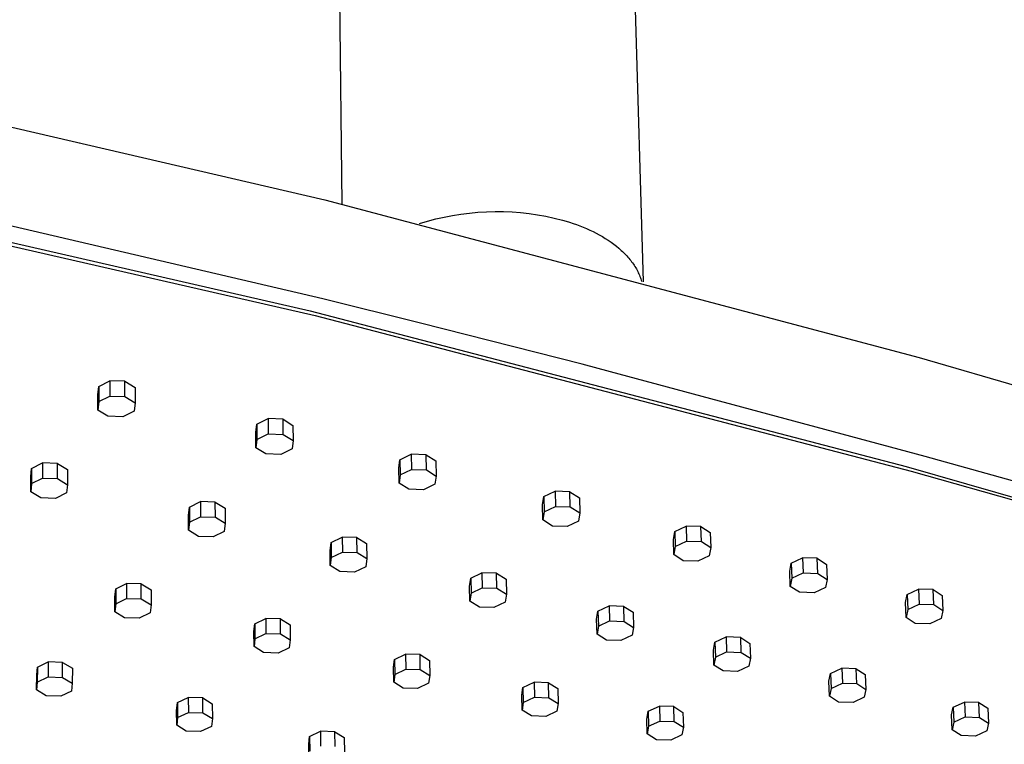
# Model space of a CAD drawing. Units: millimetres. Extents: x -276 to 340, y -237 to 252.
# Drawn here: x -199 to -128, y -182 to -130 of the extents above; entities that cross this region are included whole.
import ezdxf

# ---------------------------------------------------------------- set-up
doc = ezdxf.new("R2010")
doc.units = ezdxf.units.MM
doc.header["$MEASUREMENT"] = 0
doc.layers.add('Default', color=7, linetype='Continuous', true_color=0x000000)

msp = doc.modelspace()

# ---------------------------------------------------------------- linework, layer by layer
at = {"layer": 'Default', "color": 7, "true_color": 0xffffff}
for p, q in [((-155.991, -82.751), (-154.084, -149.032)), ((-175.599, -143.473), (-176.284, -83.098)), ((-219.667, -133.223), (-176.835, -143.164)), ((-220.836, -141.265), (-177.886, -151.091)), ((-220.469, -141.611), (-177.533, -151.431)), ((-176.977, -150.238), (-210.468, -142.445)), ((-176.835, -143.164), (-134.333, -154.43)), ((-168.308, -144.395), (-167.709, -144.278)), ((-167.709, -144.278), (-167.105, -144.181)), ((-167.105, -144.181), (-166.499, -144.105)), ((-166.499, -144.105), (-165.891, -144.049)), ((-165.891, -144.049), (-165.281, -144.014)), ((-165.281, -144.014), (-164.67, -143.999)), ((-164.67, -143.999), (-164.059, -144.005)), ((-164.059, -144.005), (-163.449, -144.031)), ((-163.449, -144.031), (-162.84, -144.078)), ((-162.84, -144.078), (-162.232, -144.146)), ((-162.232, -144.146), (-161.628, -144.233)), ((-161.628, -144.233), (-161.026, -144.341)), ((-161.026, -144.341), (-160.429, -144.47)), ((-170.079, -144.865), (-169.494, -144.688)), ((-169.494, -144.688), (-168.904, -144.532)), ((-168.904, -144.532), (-168.308, -144.395)), ((-160.429, -144.47), (-159.836, -144.618)), ((-159.836, -144.618), (-159.587, -144.691)), ((-159.587, -144.691), (-159.339, -144.768)), ((-159.339, -144.768), (-159.092, -144.849)), ((-159.092, -144.849), (-158.847, -144.936)), ((-158.847, -144.936), (-158.604, -145.027)), ((-158.604, -145.027), (-158.363, -145.122)), ((-158.363, -145.122), (-158.125, -145.223)), ((-158.125, -145.223), (-157.891, -145.328)), ((-157.891, -145.328), (-157.66, -145.438)), ((-157.66, -145.438), (-157.434, -145.552)), ((-157.434, -145.552), (-157.212, -145.671)), ((-157.212, -145.671), (-156.994, -145.795)), ((-156.994, -145.795), (-156.782, -145.923)), ((-156.782, -145.923), (-156.576, -146.055)), ((-156.576, -146.055), (-156.375, -146.191)), ((-156.375, -146.191), (-156.181, -146.332)), ((-156.181, -146.332), (-155.994, -146.477)), ((-155.994, -146.477), (-155.813, -146.626)), ((-155.813, -146.626), (-155.64, -146.778)), ((-155.64, -146.778), (-155.557, -146.855)), ((-155.557, -146.855), (-155.475, -146.934)), ((-155.475, -146.934), (-155.396, -147.013)), ((-155.396, -147.013), (-155.318, -147.093)), ((-155.318, -147.093), (-155.243, -147.174)), ((-155.243, -147.174), (-155.169, -147.256)), ((-155.169, -147.256), (-155.098, -147.338)), ((-155.098, -147.338), (-155.029, -147.421)), ((-155.029, -147.421), (-154.962, -147.505)), ((-154.962, -147.505), (-154.898, -147.589)), ((-154.898, -147.589), (-154.835, -147.674)), ((-154.835, -147.674), (-154.775, -147.76)), ((-154.775, -147.76), (-154.718, -147.846)), ((-154.718, -147.846), (-154.662, -147.933)), ((-154.662, -147.933), (-154.609, -148.02)), ((-154.609, -148.02), (-154.559, -148.108)), ((-154.559, -148.108), (-154.51, -148.196)), ((-154.51, -148.196), (-154.464, -148.285)), ((-154.464, -148.285), (-154.421, -148.374)), ((-154.421, -148.374), (-154.38, -148.463)), ((-154.38, -148.463), (-154.342, -148.553)), ((-154.342, -148.553), (-154.306, -148.643)), ((-154.306, -148.643), (-154.272, -148.733)), ((-154.272, -148.733), (-154.241, -148.823)), ((-154.241, -148.823), (-154.212, -148.914)), ((-154.212, -148.914), (-154.186, -149.005)), ((-169.993, -151.974), (-176.977, -150.238)), ((-177.886, -151.091), (-135.257, -162.229)), ((-177.533, -151.431), (-134.917, -162.559)), ((-158.437, -154.926), (-169.993, -151.974)), ((-156.413, -155.454), (-158.437, -154.926)), ((-134.333, -154.43), (-96.601, -165.518)), ((-133.9, -161.51), (-156.413, -155.454)), ((-193.013, -156.503), (-192.211, -156.101)), ((-192.211, -156.101), (-192.214, -157.193)), ((-191.136, -156.136), (-192.211, -156.101)), ((-191.138, -157.228), (-191.136, -156.136)), ((-191.136, -156.136), (-190.419, -156.587)), ((-193.071, -157.105), (-193.013, -156.503)), ((-193.013, -156.503), (-193.016, -157.595)), ((-190.419, -156.587), (-190.42, -157.679)), ((-193.074, -158.197), (-193.071, -157.105)), ((-193.016, -157.595), (-193.074, -158.197)), ((-193.016, -157.595), (-192.214, -157.193)), ((-192.214, -157.193), (-191.138, -157.228)), ((-191.138, -157.228), (-190.42, -157.679)), ((-190.42, -157.679), (-190.481, -158.28)), ((-192.356, -158.645), (-193.074, -158.197)), ((-190.481, -158.28), (-191.283, -158.68)), ((-191.283, -158.68), (-192.356, -158.645)), ((-181.706, -159.209), (-180.901, -158.811)), ((-180.901, -158.811), (-180.893, -159.9)), ((-179.832, -158.845), (-180.901, -158.811)), ((-179.823, -159.934), (-179.832, -158.845)), ((-179.832, -158.845), (-179.127, -159.292)), ((-181.776, -159.805), (-181.706, -159.209)), ((-181.769, -160.893), (-181.776, -159.805)), ((-181.706, -159.209), (-181.699, -160.298)), ((-179.127, -159.292), (-179.118, -160.381)), ((-181.699, -160.298), (-181.769, -160.893)), ((-181.699, -160.298), (-180.893, -159.9)), ((-180.893, -159.9), (-179.823, -159.934)), ((-179.823, -159.934), (-179.118, -160.381)), ((-179.118, -160.381), (-179.191, -160.976)), ((-181.064, -161.338), (-181.769, -160.893)), ((-179.191, -160.976), (-179.997, -161.372)), ((-179.997, -161.372), (-181.064, -161.338)), ((-171.553, -162.339), (-171.473, -161.748)), ((-171.473, -161.748), (-170.663, -161.353)), ((-171.473, -161.748), (-171.457, -162.834)), ((-170.663, -161.353), (-170.647, -162.44)), ((-169.6, -161.387), (-170.663, -161.353)), ((-169.582, -162.474), (-169.6, -161.387)), ((-169.6, -161.387), (-168.907, -161.83)), ((-168.907, -161.83), (-168.889, -162.916)), ((-116.69, -166.362), (-133.9, -161.51)), ((-197.868, -162.96), (-197.815, -162.37)), ((-197.815, -162.37), (-197.823, -163.456)), ((-197.815, -162.37), (-197.026, -161.977)), ((-197.026, -161.977), (-197.032, -163.063)), ((-195.962, -162.011), (-197.026, -161.977)), ((-195.967, -163.097), (-195.962, -162.011)), ((-195.962, -162.011), (-195.249, -162.453)), ((-195.249, -162.453), (-195.254, -163.538)), ((-171.537, -163.424), (-171.553, -162.339)), ((-171.457, -162.834), (-170.647, -162.44)), ((-170.647, -162.44), (-169.582, -162.474)), ((-169.582, -162.474), (-168.889, -162.916)), ((-135.257, -162.229), (-97.426, -173.183)), ((-134.917, -162.559), (-109.656, -169.69)), ((-197.875, -164.045), (-197.868, -162.96)), ((-197.823, -163.456), (-197.032, -163.063)), ((-197.032, -163.063), (-195.967, -163.097)), ((-195.967, -163.097), (-195.254, -163.538)), ((-171.457, -162.834), (-171.537, -163.424)), ((-168.889, -162.916), (-168.972, -163.506)), ((-197.823, -163.456), (-197.875, -164.045)), ((-197.161, -164.484), (-197.875, -164.045)), ((-195.254, -163.538), (-195.309, -164.127)), ((-170.843, -163.865), (-171.537, -163.424)), ((-169.782, -163.899), (-170.843, -163.865)), ((-168.972, -163.506), (-169.782, -163.899)), ((-161.182, -164.39), (-160.37, -163.999)), ((-160.37, -163.999), (-160.344, -165.083)), ((-159.312, -164.033), (-160.37, -163.999)), ((-159.285, -165.116), (-159.312, -164.033)), ((-159.312, -164.033), (-158.63, -164.471)), ((-196.099, -164.518), (-197.161, -164.484)), ((-195.309, -164.127), (-196.099, -164.518)), ((-186.526, -165.13), (-185.733, -164.741)), ((-185.733, -164.741), (-185.729, -165.823)), ((-184.675, -164.774), (-185.733, -164.741)), ((-184.67, -165.857), (-184.675, -164.774)), ((-184.675, -164.774), (-183.974, -165.211)), ((-161.273, -164.975), (-161.182, -164.39)), ((-161.182, -164.39), (-161.158, -165.473)), ((-158.63, -164.471), (-158.603, -165.554)), ((-186.59, -165.714), (-186.526, -165.13)), ((-186.526, -165.13), (-186.524, -166.213)), ((-183.974, -165.211), (-183.969, -166.294)), ((-161.249, -166.058), (-161.273, -164.975)), ((-161.158, -165.473), (-161.249, -166.058)), ((-161.158, -165.473), (-160.344, -165.083)), ((-160.344, -165.083), (-159.285, -165.116)), ((-159.285, -165.116), (-158.603, -165.554)), ((-186.588, -166.796), (-186.59, -165.714)), ((-186.524, -166.213), (-185.729, -165.823)), ((-185.729, -165.823), (-184.67, -165.857)), ((-184.67, -165.857), (-183.969, -166.294)), ((-160.566, -166.494), (-161.249, -166.058)), ((-158.697, -166.139), (-159.51, -166.527)), ((-158.603, -165.554), (-158.697, -166.139)), ((-186.524, -166.213), (-186.588, -166.796)), ((-185.886, -167.231), (-186.588, -166.796)), ((-184.036, -166.877), (-184.83, -167.264)), ((-183.969, -166.294), (-184.036, -166.877)), ((-159.51, -166.527), (-160.566, -166.494)), ((-151.915, -167.455), (-151.814, -166.875)), ((-151.814, -166.875), (-150.998, -166.488)), ((-151.814, -166.875), (-151.781, -167.956)), ((-150.998, -166.488), (-150.965, -167.569)), ((-149.946, -166.521), (-150.998, -166.488)), ((-149.911, -167.602), (-149.946, -166.521)), ((-149.946, -166.521), (-149.275, -166.956)), ((-184.83, -167.264), (-185.886, -167.231)), ((-176.395, -167.663), (-175.598, -167.277)), ((-175.598, -167.277), (-175.586, -168.357)), ((-174.546, -167.31), (-175.598, -167.277)), ((-174.533, -168.39), (-174.546, -167.31)), ((-174.546, -167.31), (-173.856, -167.743)), ((-151.882, -168.535), (-151.915, -167.455)), ((-151.781, -167.956), (-150.965, -167.569)), ((-150.965, -167.569), (-149.911, -167.602)), ((-149.911, -167.602), (-149.24, -168.036)), ((-149.275, -166.956), (-149.24, -168.036)), ((-176.47, -168.241), (-176.395, -167.663)), ((-176.458, -169.32), (-176.47, -168.241)), ((-176.395, -167.663), (-176.384, -168.742)), ((-173.856, -167.743), (-173.843, -168.823)), ((-151.781, -167.956), (-151.882, -168.535)), ((-149.24, -168.036), (-149.343, -168.615)), ((-176.384, -168.742), (-176.458, -169.32)), ((-176.384, -168.742), (-175.586, -168.357)), ((-175.586, -168.357), (-174.533, -168.39)), ((-174.533, -168.39), (-173.843, -168.823)), ((-173.843, -168.823), (-173.92, -169.4)), ((-151.21, -168.967), (-151.882, -168.535)), ((-150.159, -169.001), (-151.21, -168.967)), ((-149.343, -168.615), (-150.159, -169.001)), ((-143.487, -169.15), (-142.669, -168.766)), ((-142.669, -168.766), (-142.629, -169.845)), ((-141.622, -168.799), (-142.669, -168.766)), ((-141.58, -169.878), (-141.622, -168.799)), ((-141.622, -168.799), (-140.96, -169.23)), ((-175.768, -169.751), (-176.458, -169.32)), ((-173.92, -169.4), (-174.717, -169.784)), ((-143.596, -169.725), (-143.487, -169.15)), ((-143.487, -169.15), (-143.448, -170.228)), ((-140.96, -169.23), (-140.918, -170.308)), ((-174.717, -169.784), (-175.768, -169.751)), ((-166.491, -170.785), (-166.407, -170.212)), ((-166.407, -170.212), (-165.606, -169.83)), ((-166.407, -170.212), (-166.387, -171.289)), ((-165.606, -169.83), (-165.586, -170.907)), ((-164.559, -169.863), (-165.606, -169.83)), ((-164.538, -170.94), (-164.559, -169.863)), ((-164.559, -169.863), (-163.881, -170.292)), ((-163.881, -170.292), (-163.859, -171.369)), ((-143.557, -170.803), (-143.596, -169.725)), ((-143.448, -170.228), (-143.557, -170.803)), ((-143.448, -170.228), (-142.629, -169.845)), ((-142.629, -169.845), (-141.58, -169.878)), ((-141.58, -169.878), (-140.918, -170.308)), ((-140.918, -170.308), (-141.03, -170.882)), ((-191.858, -171.543), (-191.8, -170.971)), ((-191.8, -170.971), (-191.802, -172.047)), ((-191.8, -170.971), (-191.019, -170.59)), ((-191.019, -170.59), (-191.02, -171.666)), ((-189.972, -170.623), (-191.019, -170.59)), ((-189.972, -171.699), (-189.972, -170.623)), ((-189.972, -170.623), (-189.274, -171.051)), ((-189.274, -171.051), (-189.274, -172.127)), ((-166.471, -171.861), (-166.491, -170.785)), ((-166.387, -171.289), (-165.586, -170.907)), ((-165.586, -170.907), (-164.538, -170.94)), ((-164.538, -170.94), (-163.859, -171.369)), ((-142.894, -171.231), (-143.557, -170.803)), ((-141.03, -170.882), (-141.848, -171.264)), ((-135.203, -171.379), (-134.383, -170.998)), ((-134.383, -170.998), (-134.335, -172.074)), ((-133.34, -171.031), (-134.383, -170.998)), ((-133.291, -172.107), (-133.34, -171.031)), ((-133.34, -171.031), (-132.687, -171.459)), ((-191.86, -172.618), (-191.858, -171.543)), ((-191.802, -172.047), (-191.02, -171.666)), ((-191.02, -171.666), (-189.972, -171.699)), ((-189.972, -171.699), (-189.274, -172.127)), ((-166.387, -171.289), (-166.471, -171.861)), ((-163.859, -171.369), (-163.946, -171.941)), ((-141.848, -171.264), (-142.894, -171.231)), ((-135.32, -171.95), (-135.203, -171.379)), ((-135.203, -171.379), (-135.156, -172.455)), ((-132.687, -171.459), (-132.639, -172.534)), ((-191.802, -172.047), (-191.86, -172.618)), ((-189.274, -172.127), (-189.335, -172.697)), ((-165.792, -172.289), (-166.471, -171.861)), ((-164.747, -172.321), (-165.792, -172.289)), ((-163.946, -171.941), (-164.747, -172.321)), ((-157.309, -172.582), (-156.505, -172.203)), ((-156.505, -172.203), (-156.477, -173.277)), ((-155.463, -172.235), (-156.505, -172.203)), ((-155.434, -173.31), (-155.463, -172.235)), ((-155.463, -172.235), (-154.795, -172.661)), ((-135.274, -173.025), (-135.32, -171.95)), ((-135.156, -172.455), (-135.274, -173.025)), ((-135.156, -172.455), (-134.335, -172.074)), ((-134.335, -172.074), (-133.291, -172.107)), ((-133.291, -172.107), (-132.639, -172.534)), ((-191.162, -173.044), (-191.86, -172.618)), ((-190.116, -173.077), (-191.162, -173.044)), ((-189.335, -172.697), (-190.116, -173.077)), ((-181.846, -173.477), (-181.061, -173.099)), ((-181.061, -173.099), (-181.053, -174.173)), ((-180.019, -173.132), (-181.061, -173.099)), ((-180.011, -174.205), (-180.019, -173.132)), ((-180.019, -173.132), (-179.333, -173.556)), ((-157.402, -173.15), (-157.309, -172.582)), ((-157.375, -174.223), (-157.402, -173.15)), ((-157.309, -172.582), (-157.281, -173.656)), ((-154.795, -172.661), (-154.765, -173.735)), ((-134.62, -173.45), (-135.274, -173.025)), ((-132.759, -173.104), (-133.579, -173.483)), ((-132.639, -172.534), (-132.759, -173.104)), ((-181.914, -174.043), (-181.846, -173.477)), ((-181.846, -173.477), (-181.839, -174.55)), ((-179.333, -173.556), (-179.324, -174.629)), ((-157.281, -173.656), (-157.375, -174.223)), ((-157.281, -173.656), (-156.477, -173.277)), ((-156.477, -173.277), (-155.434, -173.31)), ((-155.434, -173.31), (-154.765, -173.735)), ((-154.765, -173.735), (-154.862, -174.302)), ((-133.579, -173.483), (-134.62, -173.45)), ((-181.907, -175.116), (-181.914, -174.043)), ((-181.839, -174.55), (-181.907, -175.116)), ((-181.839, -174.55), (-181.053, -174.173)), ((-181.053, -174.173), (-180.011, -174.205)), ((-180.011, -174.205), (-179.324, -174.629)), ((-179.324, -174.629), (-179.395, -175.194)), ((-156.706, -174.647), (-157.375, -174.223)), ((-154.862, -174.302), (-155.666, -174.679)), ((-148.944, -174.8), (-148.138, -174.424)), ((-148.138, -174.424), (-148.103, -175.496)), ((-147.101, -174.457), (-148.138, -174.424)), ((-147.065, -175.529), (-147.101, -174.457)), ((-147.101, -174.457), (-146.442, -174.879)), ((-181.22, -175.538), (-181.907, -175.116)), ((-179.395, -175.194), (-180.18, -175.57)), ((-155.666, -174.679), (-156.706, -174.647)), ((-149.046, -175.364), (-148.944, -174.8)), ((-148.944, -174.8), (-148.91, -175.872)), ((-146.442, -174.879), (-146.406, -175.95)), ((-180.18, -175.57), (-181.22, -175.538)), ((-171.932, -176.59), (-171.854, -176.029)), ((-171.854, -176.029), (-171.066, -175.655)), ((-171.854, -176.029), (-171.839, -177.099)), ((-171.066, -175.655), (-171.051, -176.725)), ((-170.03, -175.687), (-171.066, -175.655)), ((-170.014, -176.758), (-170.03, -175.687)), ((-170.03, -175.687), (-169.355, -176.107)), ((-149.012, -176.435), (-149.046, -175.364)), ((-148.91, -175.872), (-149.012, -176.435)), ((-148.91, -175.872), (-148.103, -175.496)), ((-148.103, -175.496), (-147.065, -175.529)), ((-147.065, -175.529), (-146.406, -175.95)), ((-146.406, -175.95), (-146.51, -176.513)), ((-197.453, -177.142), (-197.401, -176.582)), ((-197.401, -176.582), (-197.408, -177.652)), ((-197.401, -176.582), (-196.632, -176.209)), ((-196.632, -176.209), (-196.638, -177.279)), ((-195.595, -176.241), (-196.632, -176.209)), ((-195.6, -177.311), (-195.595, -176.241)), ((-195.595, -176.241), (-194.9, -176.66)), ((-194.9, -176.66), (-194.905, -177.73)), ((-171.917, -177.659), (-171.932, -176.59)), ((-171.839, -177.099), (-171.051, -176.725)), ((-171.051, -176.725), (-170.014, -176.758)), ((-170.014, -176.758), (-169.338, -177.177)), ((-169.355, -176.107), (-169.338, -177.177)), ((-148.352, -176.855), (-149.012, -176.435)), ((-146.51, -176.513), (-147.317, -176.887)), ((-140.679, -177.032), (-139.87, -176.659)), ((-139.87, -176.659), (-139.828, -177.729)), ((-138.838, -176.691), (-139.87, -176.659)), ((-138.795, -177.761), (-138.838, -176.691)), ((-138.838, -176.691), (-138.188, -177.11)), ((-197.459, -178.211), (-197.453, -177.142)), ((-197.408, -177.652), (-196.638, -177.279)), ((-196.638, -177.279), (-195.6, -177.311)), ((-195.6, -177.311), (-194.905, -177.73)), ((-171.839, -177.099), (-171.917, -177.659)), ((-169.338, -177.177), (-169.418, -177.737)), ((-147.317, -176.887), (-148.352, -176.855)), ((-140.789, -177.591), (-140.679, -177.032)), ((-140.679, -177.032), (-140.637, -178.101)), ((-138.188, -177.11), (-138.145, -178.179)), ((-197.408, -177.652), (-197.459, -178.211)), ((-194.905, -177.73), (-194.959, -178.288)), ((-171.241, -178.078), (-171.917, -177.659)), ((-170.207, -178.11), (-171.241, -178.078)), ((-169.418, -177.737), (-170.207, -178.11)), ((-162.758, -178.593), (-162.671, -178.036)), ((-162.671, -178.036), (-161.879, -177.665)), ((-162.671, -178.036), (-162.648, -179.104)), ((-161.879, -177.665), (-161.856, -178.733)), ((-160.847, -177.697), (-161.879, -177.665)), ((-160.823, -178.765), (-160.847, -177.697)), ((-160.847, -177.697), (-160.182, -178.114)), ((-160.182, -178.114), (-160.157, -179.182)), ((-140.748, -178.659), (-140.789, -177.591)), ((-140.637, -178.101), (-140.748, -178.659)), ((-140.637, -178.101), (-139.828, -177.729)), ((-139.828, -177.729), (-138.795, -177.761)), ((-138.795, -177.761), (-138.145, -178.179)), ((-196.764, -178.628), (-197.459, -178.211)), ((-195.729, -178.66), (-196.764, -178.628)), ((-194.959, -178.288), (-195.729, -178.66)), ((-187.38, -179.12), (-186.607, -178.75)), ((-186.607, -178.75), (-186.605, -179.817)), ((-185.576, -178.782), (-186.607, -178.75)), ((-185.573, -179.849), (-185.576, -178.782)), ((-185.576, -178.782), (-184.893, -179.197)), ((-162.735, -179.66), (-162.758, -178.593)), ((-162.648, -179.104), (-161.856, -178.733)), ((-161.856, -178.733), (-160.823, -178.765)), ((-160.823, -178.765), (-160.157, -179.182)), ((-140.097, -179.076), (-140.748, -178.659)), ((-138.258, -178.737), (-139.066, -179.108)), ((-138.145, -178.179), (-138.258, -178.737)), ((-187.442, -179.674), (-187.38, -179.12)), ((-187.38, -179.12), (-187.378, -180.186)), ((-184.893, -179.197), (-184.889, -180.263)), ((-162.648, -179.104), (-162.735, -179.66)), ((-160.157, -179.182), (-160.247, -179.737)), ((-153.713, -179.738), (-152.918, -179.369)), ((-152.918, -179.369), (-152.887, -180.436)), ((-151.89, -179.401), (-152.918, -179.369)), ((-151.858, -180.467), (-151.89, -179.401)), ((-151.89, -179.401), (-151.233, -179.815)), ((-139.066, -179.108), (-140.097, -179.076)), ((-132.026, -179.997), (-131.907, -179.444)), ((-131.907, -179.444), (-131.096, -179.074)), ((-131.907, -179.444), (-131.858, -180.51)), ((-131.096, -179.074), (-131.046, -180.141)), ((-130.069, -179.106), (-131.096, -179.074)), ((-130.018, -180.173), (-130.069, -179.106)), ((-130.069, -179.106), (-129.429, -179.521)), ((-129.429, -179.521), (-129.378, -180.587)), ((-187.44, -180.74), (-187.442, -179.674)), ((-187.378, -180.186), (-187.44, -180.74)), ((-187.378, -180.186), (-186.605, -179.817)), ((-186.605, -179.817), (-185.573, -179.849)), ((-185.573, -179.849), (-184.889, -180.263)), ((-184.889, -180.263), (-184.953, -180.817)), ((-162.068, -180.075), (-162.735, -179.66)), ((-161.039, -180.107), (-162.068, -180.075)), ((-160.247, -179.737), (-161.039, -180.107)), ((-153.809, -180.291), (-153.713, -179.738)), ((-153.713, -179.738), (-153.683, -180.804)), ((-151.233, -179.815), (-151.201, -180.881)), ((-131.977, -181.063), (-132.026, -179.997)), ((-131.858, -180.51), (-131.046, -180.141)), ((-131.046, -180.141), (-130.018, -180.173)), ((-130.018, -180.173), (-129.378, -180.587)), ((-186.756, -181.153), (-187.44, -180.74)), ((-184.953, -180.817), (-185.726, -181.185)), ((-153.779, -181.357), (-153.809, -180.291)), ((-153.683, -180.804), (-153.779, -181.357)), ((-153.683, -180.804), (-152.887, -180.436)), ((-152.887, -180.436), (-151.858, -180.467)), ((-151.858, -180.467), (-151.201, -180.881)), ((-151.201, -180.881), (-151.3, -181.433)), ((-131.858, -180.51), (-131.977, -181.063)), ((-129.378, -180.587), (-129.499, -181.14)), ((-185.726, -181.185), (-186.756, -181.153)), ((-177.999, -182.083), (-177.928, -181.533)), ((-177.928, -181.533), (-177.152, -181.167)), ((-177.928, -181.533), (-177.918, -182.597)), ((-177.152, -181.167), (-177.141, -182.231)), ((-176.126, -181.198), (-177.152, -181.167)), ((-176.115, -182.263), (-176.126, -181.198)), ((-176.126, -181.198), (-175.453, -181.61)), ((-175.453, -181.61), (-175.441, -182.674)), ((-153.122, -181.769), (-153.779, -181.357)), ((-151.3, -181.433), (-152.095, -181.801)), ((-131.336, -181.476), (-131.977, -181.063)), ((-130.31, -181.508), (-131.336, -181.476)), ((-129.499, -181.14), (-130.31, -181.508)), ((-177.989, -183.146), (-177.999, -182.083)), ((-152.095, -181.801), (-153.122, -181.769))]:
    msp.add_line(p, q, dxfattribs=at)

doc.saveas('drawing.dxf')
